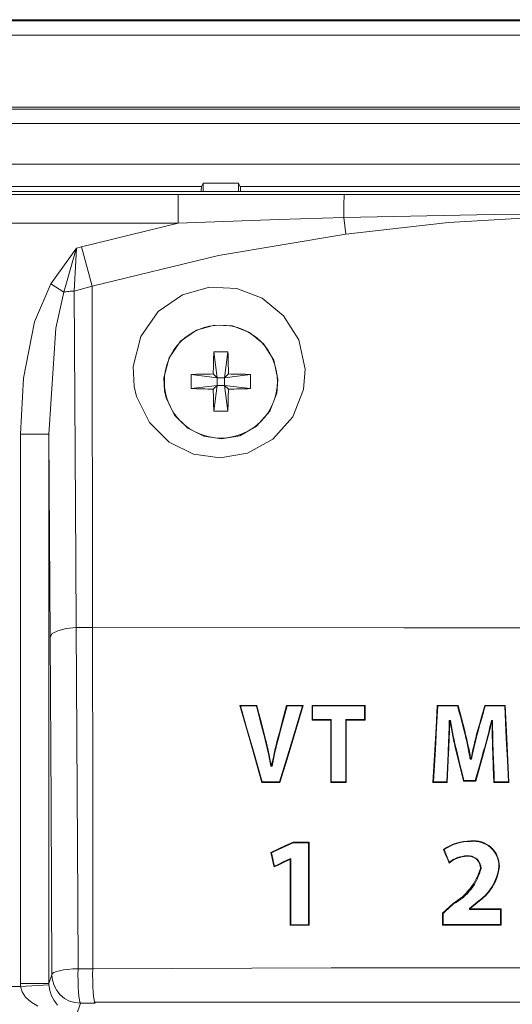
# Model space of a CAD drawing. Units: inches. Extents: x 2.8 to 19.2, y 2 to 15.
# Drawn here: x 7.4 to 7.7, y 8 to 8.6 of the extents above; entities that cross this region are included whole.
import ezdxf

# ---------------------------------------------------------------- set-up
doc = ezdxf.new("R2010")
doc.units = ezdxf.units.IN
doc.header["$MEASUREMENT"] = 0
doc.layers.add('IMAGES', color=179, linetype='Continuous')

msp = doc.modelspace()

# ---------------------------------------------------------------- linework, layer by layer
at = {"layer": 'IMAGES', "lineweight": 0}
for p, q in [((9.29578, 8.5992), (6.7139, 8.5992)), ((6.7139, 8.59844), (9.29578, 8.59844)), ((9.29578, 8.59003), (6.7139, 8.59003)), ((9.29578, 8.54757), (6.7139, 8.54757)), ((6.84331, 8.54629), (9.29578, 8.54629)), ((9.29578, 8.53784), (6.85722, 8.53784)), ((9.29578, 8.51393), (6.85748, 8.51393)), ((7.14345, 8.50056), (7.47629, 8.50056)), ((7.47629, 8.50056), (7.47735, 8.50269)), ((7.47735, 8.49761), (7.47735, 8.50269)), ((7.47735, 8.50269), (7.49817, 8.50269)), ((7.49817, 8.49761), (7.49817, 8.50269)), ((7.49923, 8.50056), (7.49817, 8.50269)), ((7.49923, 8.50056), (7.75051, 8.50056)), ((9.29307, 8.49761), (6.70761, 8.49761)), ((6.70927, 8.49595), (7.46255, 8.49595)), ((7.46255, 8.49595), (7.46255, 8.47908)), ((7.56152, 8.47247), (7.56028, 8.48226)), ((7.46255, 8.47908), (6.70927, 8.47908)), ((7.40548, 8.46506), (7.46255, 8.47908)), ((7.40255, 8.46426), (7.40112, 8.43887)), ((7.40255, 8.46426), (7.40548, 8.46506)), ((7.41181, 8.4418), (7.40548, 8.46506)), ((7.39506, 8.43826), (7.38747, 8.44324)), ((7.41181, 8.4418), (7.40112, 8.43887)), ((7.41181, 8.4418), (7.41207, 8.24004)), ((7.48361, 8.40289), (7.48551, 8.38768)), ((7.49194, 8.40288), (7.49001, 8.38768)), ((7.47031, 8.38961), (7.48551, 8.38768)), ((7.48551, 8.38768), (7.4833, 8.38989)), ((7.49222, 8.38989), (7.49001, 8.38768)), ((7.50522, 8.38958), (7.49001, 8.38768)), ((7.4703, 8.38128), (7.48551, 8.38318)), ((7.4833, 8.38097), (7.48551, 8.38318)), ((7.48358, 8.36798), (7.48551, 8.38318)), ((7.48551, 8.38768), (7.48551, 8.38318)), ((7.48551, 8.38768), (7.49001, 8.38768)), ((7.49001, 8.38318), (7.48551, 8.38318)), ((7.49001, 8.38318), (7.49001, 8.38768)), ((7.49191, 8.36797), (7.49001, 8.38318)), ((7.50521, 8.38125), (7.49001, 8.38318)), ((7.49001, 8.38318), (7.49222, 8.38096)), ((7.36938, 8.02978), (7.36938, 8.35436)), ((7.38625, 8.35436), (7.36938, 8.35436)), ((7.38699, 8.23446), (7.38625, 8.35436)), ((7.38625, 8.35436), (7.38625, 8.02978)), ((7.41207, 8.24004), (7.40242, 8.24006)), ((7.49896, 8.19408), (7.50902, 8.19408)), ((7.52659, 8.19408), (7.53635, 8.19408)), ((7.52683, 8.19376), (7.53593, 8.19376)), ((7.54166, 8.19406), (7.57294, 8.19406)), ((7.54166, 8.18543), (7.54166, 8.19406)), ((7.54197, 8.18574), (7.54197, 8.19375)), ((7.57294, 8.19406), (7.57294, 8.18543)), ((7.61557, 8.19408), (7.62781, 8.19408)), ((7.64362, 8.19408), (7.65569, 8.19408)), ((7.65569, 8.19408), (7.65539, 8.19376)), ((7.54197, 8.18574), (7.54166, 8.18543)), ((7.55265, 8.18543), (7.54166, 8.18543)), ((7.57294, 8.18543), (7.56183, 8.18543)), ((7.62294, 8.18478), (7.62264, 8.18506)), ((7.62305, 8.18479), (7.62294, 8.18478)), ((7.62305, 8.18479), (7.6233, 8.18512)), ((7.6479, 8.18479), (7.64779, 8.18478)), ((7.6479, 8.18479), (7.64821, 8.18512)), ((7.6318, 8.17897), (7.6315, 8.17889)), ((7.63934, 8.17904), (7.63964, 8.17895)), ((7.51396, 8.17479), (7.51366, 8.17471)), ((7.52142, 8.17463), (7.52172, 8.17455)), ((7.62227, 8.16591), (7.62196, 8.16591)), ((7.62673, 8.16692), (7.62703, 8.16698)), ((7.63524, 8.16266), (7.63548, 8.16265)), ((7.63548, 8.16265), (7.63574, 8.16234)), ((7.6432, 8.16712), (7.63825, 8.14932)), ((7.6432, 8.16712), (7.6429, 8.1672)), ((7.64827, 8.16604), (7.64857, 8.16604)), ((7.51731, 8.15818), (7.518, 8.15818)), ((7.51756, 8.15849), (7.51775, 8.15849)), ((7.52268, 8.14857), (7.51196, 8.14857)), ((7.56183, 8.14857), (7.55265, 8.14857)), ((7.62148, 8.14857), (7.61298, 8.14857)), ((7.62119, 8.14888), (7.6133, 8.14888)), ((7.63825, 8.14932), (7.63107, 8.14932)), ((7.65785, 8.14857), (7.64893, 8.14857)), ((7.65754, 8.14888), (7.64922, 8.14888)), ((7.53037, 8.11328), (7.53985, 8.11328)), ((7.53985, 8.11328), (7.53985, 8.0642)), ((7.63533, 8.11398), (7.63534, 8.11367)), ((7.52901, 8.10339), (7.52848, 8.10339)), ((7.61926, 8.10902), (7.61963, 8.1089)), ((7.63306, 8.10493), (7.63306, 8.10523)), ((7.5287, 8.10309), (7.52855, 8.10309)), ((7.5287, 8.0642), (7.5287, 8.10309)), ((7.62251, 8.10097), (7.62265, 8.10144)), ((7.6411, 8.09781), (7.6414, 8.09781)), ((7.65225, 8.09886), (7.65194, 8.09886)), ((7.61864, 8.07134), (7.62494, 8.07703)), ((7.63495, 8.07403), (7.63465, 8.07417)), ((7.61864, 8.06427), (7.61864, 8.07134)), ((7.63495, 8.07403), (7.63495, 8.07388)), ((7.63495, 8.07388), (7.65324, 8.07388)), ((7.65324, 8.07388), (7.65324, 8.06427)), ((7.52901, 8.0645), (7.5287, 8.0642)), ((7.53985, 8.0642), (7.5287, 8.0642)), ((7.65324, 8.06427), (7.61864, 8.06427)), ((7.38625, 8.02978), (7.38799, 8.03499)), ((7.40342, 8.03849), (7.41208, 8.03853)), ((7.17594, 8.02804), (7.36943, 8.02804)), ((7.38625, 8.02978), (7.36938, 8.02978)), ((7.38628, 8.0289), (7.36943, 8.02804)), ((7.40486, 8.01813), (7.40255, 8.01119)), ((7.41352, 8.01817), (7.40486, 8.01813))]:
    msp.add_line(p, q, dxfattribs=at)
at = {"layer": 'IMAGES', "color": 179, "lineweight": 0}
for p, q in [((7.47621, 8.49874), (7.47625, 8.50006)), ((7.47625, 8.50006), (7.47629, 8.50056)), ((7.49927, 8.50006), (7.49923, 8.50056)), ((7.49931, 8.49874), (7.49927, 8.50006)), ((7.46255, 8.49595), (7.52242, 8.49594)), ((7.47619, 8.49761), (7.47621, 8.49874)), ((7.49933, 8.49761), (7.49931, 8.49874)), ((7.52242, 8.49594), (7.56069, 8.49592)), ((7.56049, 8.49363), (7.56043, 8.49198)), ((7.56055, 8.49485), (7.56049, 8.49363)), ((7.56062, 8.49563), (7.56055, 8.49485)), ((7.56069, 8.49592), (7.56062, 8.49563)), ((7.56069, 8.49592), (7.6195, 8.4959)), ((7.6195, 8.4959), (7.81702, 8.49592)), ((7.56033, 8.48761), (7.5603, 8.48502)), ((7.56038, 8.48995), (7.56033, 8.48761)), ((7.56043, 8.49198), (7.56038, 8.48995)), ((7.56028, 8.48226), (7.52207, 8.48121)), ((7.5603, 8.48502), (7.56028, 8.48226)), ((7.64867, 8.48401), (7.56028, 8.48226)), ((7.68283, 8.48297), (7.62216, 8.47946)), ((7.78369, 8.48304), (7.64867, 8.48401)), ((7.52207, 8.48121), (7.46255, 8.47908)), ((7.62216, 8.47946), (7.56152, 8.47247)), ((7.56152, 8.47247), (7.48631, 8.45986)), ((7.38747, 8.44324), (7.40245, 8.46413)), ((7.4025, 8.46409), (7.40222, 8.46316)), ((7.40245, 8.46413), (7.40255, 8.46426)), ((7.40255, 8.46426), (7.4025, 8.46409)), ((7.40123, 8.45977), (7.39506, 8.43826)), ((7.40222, 8.46316), (7.40123, 8.45977)), ((7.48631, 8.45986), (7.41181, 8.4418)), ((7.37772, 8.42064), (7.38747, 8.44324)), ((7.46503, 8.43663), (7.481, 8.44112)), ((7.481, 8.44112), (7.49711, 8.44036)), ((7.39506, 8.43826), (7.39024, 8.41694)), ((7.39506, 8.43826), (7.39577, 8.43838)), ((7.39577, 8.43838), (7.3965, 8.43848)), ((7.3965, 8.43848), (7.39725, 8.43858)), ((7.39725, 8.43858), (7.398, 8.43866)), ((7.398, 8.43866), (7.39877, 8.43873)), ((7.39877, 8.43873), (7.39955, 8.43879)), ((7.39955, 8.43879), (7.40033, 8.43884)), ((7.40033, 8.43884), (7.40112, 8.43887)), ((7.40112, 8.43887), (7.40133, 8.40705)), ((7.45081, 8.42672), (7.46503, 8.43663)), ((7.49711, 8.44036), (7.51213, 8.43465)), ((7.51213, 8.43465), (7.52482, 8.42432)), ((7.44046, 8.41197), (7.45081, 8.42672)), ((7.52482, 8.42432), (7.53378, 8.40997)), ((7.37125, 8.3875), (7.37772, 8.42064)), ((7.48402, 8.41878), (7.47345, 8.41579)), ((7.49469, 8.41828), (7.48402, 8.41878)), ((7.50463, 8.41448), (7.49469, 8.41828)), ((7.39024, 8.41694), (7.38625, 8.35436)), ((7.43594, 8.3943), (7.44046, 8.41197)), ((7.47345, 8.41579), (7.46403, 8.4092)), ((7.51304, 8.40762), (7.50463, 8.41448)), ((7.40133, 8.40705), (7.40216, 8.27975)), ((7.46403, 8.4092), (7.45717, 8.39938)), ((7.51898, 8.39807), (7.51304, 8.40762)), ((7.53378, 8.40997), (7.53752, 8.39282)), ((7.48355, 8.40131), (7.4835, 8.39972)), ((7.48361, 8.40289), (7.48355, 8.40131)), ((7.48361, 8.40289), (7.48465, 8.40293)), ((7.48465, 8.40293), (7.48569, 8.40297)), ((7.48569, 8.40297), (7.48673, 8.40299)), ((7.48673, 8.40299), (7.48777, 8.403)), ((7.48777, 8.403), (7.48881, 8.40299)), ((7.48881, 8.40299), (7.48986, 8.40296)), ((7.48986, 8.40296), (7.4909, 8.40293)), ((7.4909, 8.40293), (7.49194, 8.40288)), ((7.49199, 8.4013), (7.49194, 8.40288)), ((7.49204, 8.39971), (7.49199, 8.4013)), ((7.43653, 8.3825), (7.43594, 8.3943)), ((7.45717, 8.39938), (7.45416, 8.38762)), ((7.48338, 8.39485), (7.48335, 8.3932)), ((7.48341, 8.39648), (7.48338, 8.39485)), ((7.48345, 8.39811), (7.48341, 8.39648)), ((7.4835, 8.39972), (7.48345, 8.39811)), ((7.49209, 8.3981), (7.49204, 8.39971)), ((7.49213, 8.39648), (7.49209, 8.3981)), ((7.49216, 8.39484), (7.49213, 8.39648)), ((7.49219, 8.3932), (7.49216, 8.39484)), ((7.52148, 8.38664), (7.51898, 8.39807)), ((7.47022, 8.38752), (7.47026, 8.38857)), ((7.47026, 8.38857), (7.47031, 8.38961)), ((7.47189, 8.38966), (7.47031, 8.38961)), ((7.47348, 8.38971), (7.47189, 8.38966)), ((7.47509, 8.38975), (7.47348, 8.38971)), ((7.47671, 8.38979), (7.47509, 8.38975)), ((7.47834, 8.38982), (7.47671, 8.38979)), ((7.47999, 8.38985), (7.47834, 8.38982)), ((7.48164, 8.38987), (7.47999, 8.38985)), ((7.4833, 8.38989), (7.48164, 8.38987)), ((7.48332, 8.39155), (7.4833, 8.38989)), ((7.48335, 8.3932), (7.48332, 8.39155)), ((7.49221, 8.39154), (7.49219, 8.3932)), ((7.49222, 8.38989), (7.49221, 8.39154)), ((7.49388, 8.38987), (7.49222, 8.38989)), ((7.49554, 8.38984), (7.49388, 8.38987)), ((7.49718, 8.38981), (7.49554, 8.38984)), ((7.49882, 8.38978), (7.49718, 8.38981)), ((7.50044, 8.38974), (7.49882, 8.38978)), ((7.50205, 8.38969), (7.50044, 8.38974)), ((7.50364, 8.38964), (7.50205, 8.38969)), ((7.50522, 8.38958), (7.50364, 8.38964)), ((7.50522, 8.38958), (7.50527, 8.38854)), ((7.50527, 8.38854), (7.5053, 8.3875)), ((7.53752, 8.39282), (7.53654, 8.38073)), ((7.36938, 8.35436), (7.37125, 8.3875)), ((7.43792, 8.37652), (7.43653, 8.3825)), ((7.45416, 8.38762), (7.45453, 8.37976)), ((7.47019, 8.38544), (7.4702, 8.38648)), ((7.4702, 8.3844), (7.47019, 8.38544)), ((7.4702, 8.38648), (7.47022, 8.38752)), ((7.47022, 8.38335), (7.4702, 8.3844)), ((7.47025, 8.38231), (7.47022, 8.38335)), ((7.5053, 8.38333), (7.50526, 8.38229)), ((7.5053, 8.3875), (7.50532, 8.38646)), ((7.50532, 8.38437), (7.5053, 8.38333)), ((7.50532, 8.38646), (7.50533, 8.38541)), ((7.50533, 8.38541), (7.50532, 8.38437)), ((7.52083, 8.37858), (7.52148, 8.38664)), ((7.45453, 8.37976), (7.45544, 8.37577)), ((7.4703, 8.38128), (7.47025, 8.38231)), ((7.4703, 8.38128), (7.47188, 8.38122)), ((7.47188, 8.38122), (7.47347, 8.38117)), ((7.47347, 8.38117), (7.47508, 8.38112)), ((7.47508, 8.38112), (7.4767, 8.38108)), ((7.4767, 8.38108), (7.47834, 8.38104)), ((7.47834, 8.38104), (7.47998, 8.38101)), ((7.47998, 8.38101), (7.48164, 8.38099)), ((7.48164, 8.38099), (7.4833, 8.38097)), ((7.4833, 8.38097), (7.48331, 8.37931)), ((7.48331, 8.37931), (7.48333, 8.37766)), ((7.48333, 8.37766), (7.48336, 8.37601)), ((7.49215, 8.376), (7.49217, 8.37765)), ((7.49217, 8.37765), (7.4922, 8.3793)), ((7.4922, 8.3793), (7.49222, 8.38096)), ((7.49222, 8.38096), (7.49388, 8.38098)), ((7.49388, 8.38098), (7.49553, 8.381)), ((7.49553, 8.381), (7.49718, 8.38103)), ((7.49718, 8.38103), (7.49881, 8.38106)), ((7.49881, 8.38106), (7.50043, 8.3811)), ((7.50043, 8.3811), (7.50204, 8.38115)), ((7.50204, 8.38115), (7.50364, 8.3812)), ((7.50364, 8.3812), (7.50521, 8.38125)), ((7.50526, 8.38229), (7.50521, 8.38125)), ((7.51665, 8.36784), (7.52083, 8.37858)), ((7.53654, 8.38073), (7.53021, 8.36464)), ((7.44554, 8.36113), (7.43792, 8.37652)), ((7.45544, 8.37577), (7.46048, 8.3655)), ((7.48336, 8.37601), (7.4834, 8.37438)), ((7.4834, 8.37438), (7.48344, 8.37275)), ((7.48344, 8.37275), (7.48348, 8.37115)), ((7.48348, 8.37115), (7.48353, 8.36955)), ((7.49197, 8.36955), (7.49202, 8.37114)), ((7.49202, 8.37114), (7.49207, 8.37275)), ((7.49207, 8.37275), (7.49211, 8.37437)), ((7.49211, 8.37437), (7.49215, 8.376)), ((7.46048, 8.3655), (7.46823, 8.35781)), ((7.48353, 8.36955), (7.48358, 8.36798)), ((7.48462, 8.36793), (7.48358, 8.36798)), ((7.48567, 8.36789), (7.48462, 8.36793)), ((7.4867, 8.36787), (7.48567, 8.36789)), ((7.48775, 8.36786), (7.4867, 8.36787)), ((7.48879, 8.36787), (7.48775, 8.36786)), ((7.48983, 8.36789), (7.48879, 8.36787)), ((7.49087, 8.36792), (7.48983, 8.36789)), ((7.49191, 8.36797), (7.49087, 8.36792)), ((7.49191, 8.36797), (7.49197, 8.36955)), ((7.50889, 8.35897), (7.51665, 8.36784)), ((7.45724, 8.34961), (7.44554, 8.36113)), ((7.53021, 8.36464), (7.51851, 8.35136)), ((7.46823, 8.35781), (7.4777, 8.3531)), ((7.48815, 8.35156), (7.49888, 8.35343)), ((7.49888, 8.35343), (7.50889, 8.35897)), ((7.47153, 8.34256), (7.45724, 8.34961)), ((7.4777, 8.3531), (7.48815, 8.35156)), ((7.51851, 8.35136), (7.50343, 8.34306)), ((7.48727, 8.34026), (7.47153, 8.34256)), ((7.50343, 8.34306), (7.48727, 8.34026)), ((7.40216, 8.27975), (7.40242, 8.24006)), ((7.38822, 8.23648), (7.39153, 8.23823)), ((7.39153, 8.23823), (7.39648, 8.23948)), ((7.39648, 8.23948), (7.40242, 8.24006)), ((7.40242, 8.24006), (7.40262, 8.20819)), ((7.41207, 8.24004), (7.41208, 8.14048)), ((7.59571, 8.23997), (7.41207, 8.24004)), ((7.77987, 8.23997), (7.59571, 8.23997)), ((7.38699, 8.23446), (7.38822, 8.23648)), ((7.38755, 8.13547), (7.38699, 8.23446)), ((7.40262, 8.20819), (7.40326, 8.07836)), ((7.50266, 8.18113), (7.49896, 8.19408)), ((7.49896, 8.19408), (7.49901, 8.19404)), ((7.49901, 8.19404), (7.49922, 8.19388)), ((7.49922, 8.19388), (7.49937, 8.19376)), ((7.50298, 8.18112), (7.49937, 8.19376)), ((7.49937, 8.19376), (7.50407, 8.19376)), ((7.50407, 8.19376), (7.50877, 8.19376)), ((7.50881, 8.19381), (7.50877, 8.19376)), ((7.50877, 8.19376), (7.51001, 8.18894)), ((7.50884, 8.19385), (7.50881, 8.19381)), ((7.50889, 8.19391), (7.50884, 8.19385)), ((7.50893, 8.19397), (7.50889, 8.19391)), ((7.50897, 8.19402), (7.50893, 8.19397)), ((7.50902, 8.19408), (7.50897, 8.19402)), ((7.50902, 8.19408), (7.51025, 8.18926)), ((7.52401, 8.18437), (7.52659, 8.19408)), ((7.52431, 8.18429), (7.52683, 8.19376)), ((7.52659, 8.19408), (7.52663, 8.19402)), ((7.52663, 8.19402), (7.52668, 8.19397)), ((7.52668, 8.19397), (7.52672, 8.19392)), ((7.52672, 8.19392), (7.52676, 8.19386)), ((7.52676, 8.19386), (7.5268, 8.19381)), ((7.5268, 8.19381), (7.52683, 8.19376)), ((7.53593, 8.19376), (7.53056, 8.17586)), ((7.53635, 8.19408), (7.53097, 8.17619)), ((7.5362, 8.19397), (7.53593, 8.19376)), ((7.53628, 8.19402), (7.5362, 8.19397)), ((7.53635, 8.19408), (7.53628, 8.19402)), ((7.54166, 8.19406), (7.54178, 8.19394)), ((7.54178, 8.19394), (7.54183, 8.19389)), ((7.54183, 8.19389), (7.54189, 8.19383)), ((7.54189, 8.19383), (7.54197, 8.19375)), ((7.54197, 8.19375), (7.55229, 8.19375)), ((7.55229, 8.19375), (7.56246, 8.19375)), ((7.56246, 8.19375), (7.57263, 8.19375)), ((7.57272, 8.19384), (7.57263, 8.19375)), ((7.57263, 8.19375), (7.57263, 8.19159)), ((7.57263, 8.19159), (7.57263, 8.18943)), ((7.57282, 8.19394), (7.57272, 8.19384)), ((7.57288, 8.194), (7.57282, 8.19394)), ((7.57294, 8.19406), (7.57288, 8.194)), ((7.61483, 8.18101), (7.61557, 8.19408)), ((7.61513, 8.18101), (7.61586, 8.19376)), ((7.61557, 8.19408), (7.61562, 8.19403)), ((7.61562, 8.19403), (7.61567, 8.19398)), ((7.61567, 8.19398), (7.61571, 8.19393)), ((7.61571, 8.19393), (7.61576, 8.19388)), ((7.61576, 8.19388), (7.61581, 8.19383)), ((7.61581, 8.19383), (7.61586, 8.19376)), ((7.61586, 8.19376), (7.61974, 8.19376)), ((7.61974, 8.19376), (7.62366, 8.19376)), ((7.62366, 8.19376), (7.62758, 8.19376)), ((7.62762, 8.19382), (7.62758, 8.19376)), ((7.62758, 8.19376), (7.62857, 8.18999)), ((7.62766, 8.19388), (7.62762, 8.19382)), ((7.6277, 8.19393), (7.62766, 8.19388)), ((7.62774, 8.19398), (7.6277, 8.19393)), ((7.62778, 8.19403), (7.62774, 8.19398)), ((7.62781, 8.19408), (7.62778, 8.19403)), ((7.62781, 8.19408), (7.62881, 8.19031)), ((7.64148, 8.18657), (7.64362, 8.19408)), ((7.64178, 8.18648), (7.64385, 8.19376)), ((7.64362, 8.19408), (7.64366, 8.19403)), ((7.64366, 8.19403), (7.64369, 8.19398)), ((7.64369, 8.19398), (7.64373, 8.19393)), ((7.64373, 8.19393), (7.64376, 8.19388)), ((7.64376, 8.19388), (7.6438, 8.19383)), ((7.6438, 8.19383), (7.64385, 8.19376)), ((7.64385, 8.19376), (7.64759, 8.19376)), ((7.64759, 8.19376), (7.65149, 8.19376)), ((7.65149, 8.19376), (7.65539, 8.19376)), ((7.65539, 8.19376), (7.65631, 8.17444)), ((7.65569, 8.19408), (7.65661, 8.17477)), ((7.51001, 8.18894), (7.51124, 8.18413)), ((7.51025, 8.18926), (7.51148, 8.18444)), ((7.54539, 8.18574), (7.54197, 8.18574)), ((7.54881, 8.18574), (7.54539, 8.18574)), ((7.55296, 8.18574), (7.54881, 8.18574)), ((7.55265, 8.18543), (7.5528, 8.18558)), ((7.55265, 8.17514), (7.55265, 8.18543)), ((7.5528, 8.18558), (7.55296, 8.18574)), ((7.55296, 8.17544), (7.55296, 8.18574)), ((7.56504, 8.18574), (7.56152, 8.18574)), ((7.56152, 8.18574), (7.56152, 8.16955)), ((7.56172, 8.18554), (7.56152, 8.18574)), ((7.56183, 8.18543), (7.56172, 8.18554)), ((7.56183, 8.18543), (7.56183, 8.16925)), ((7.56856, 8.18574), (7.56504, 8.18574)), ((7.57263, 8.18574), (7.56856, 8.18574)), ((7.57263, 8.18943), (7.57263, 8.18574)), ((7.57272, 8.18565), (7.57263, 8.18574)), ((7.57278, 8.18559), (7.57272, 8.18565)), ((7.57283, 8.18554), (7.57278, 8.18559)), ((7.57289, 8.18548), (7.57283, 8.18554)), ((7.57294, 8.18543), (7.57289, 8.18548)), ((7.62277, 8.18507), (7.62264, 8.18506)), ((7.62289, 8.18508), (7.62277, 8.18507)), ((7.62291, 8.18508), (7.62289, 8.18508)), ((7.62294, 8.18509), (7.62291, 8.18508)), ((7.62297, 8.18509), (7.62294, 8.18509)), ((7.623, 8.18509), (7.62297, 8.18509)), ((7.62303, 8.18509), (7.623, 8.18509)), ((7.62308, 8.1851), (7.62303, 8.18509)), ((7.6233, 8.18512), (7.62308, 8.1851)), ((7.62857, 8.18999), (7.62957, 8.18621)), ((7.62881, 8.19031), (7.6298, 8.18653)), ((7.62957, 8.18621), (7.6315, 8.17889)), ((7.6298, 8.18653), (7.6318, 8.17897)), ((7.64041, 8.1828), (7.64148, 8.18657)), ((7.64071, 8.18272), (7.64178, 8.18648)), ((7.64764, 8.18507), (7.64754, 8.18506)), ((7.64766, 8.18493), (7.64754, 8.18506)), ((7.64775, 8.18508), (7.64764, 8.18507)), ((7.64774, 8.18484), (7.64766, 8.18493)), ((7.64778, 8.18479), (7.64774, 8.18484)), ((7.64778, 8.18509), (7.64775, 8.18508)), ((7.64781, 8.18509), (7.64778, 8.18509)), ((7.64779, 8.18478), (7.64778, 8.18479)), ((7.64784, 8.18509), (7.64781, 8.18509)), ((7.64787, 8.18509), (7.64784, 8.18509)), ((7.6479, 8.18509), (7.64787, 8.18509)), ((7.64793, 8.1851), (7.6479, 8.18509)), ((7.64798, 8.1851), (7.64793, 8.1851)), ((7.64821, 8.18512), (7.64798, 8.1851)), ((7.50637, 8.16813), (7.50266, 8.18113)), ((7.50661, 8.16844), (7.50298, 8.18112)), ((7.51124, 8.18413), (7.51366, 8.17471)), ((7.51148, 8.18444), (7.51396, 8.17479)), ((7.52142, 8.17463), (7.52271, 8.1795)), ((7.52172, 8.17455), (7.52301, 8.17942)), ((7.52271, 8.1795), (7.52401, 8.18437)), ((7.52301, 8.17942), (7.52431, 8.18429)), ((7.61408, 8.16791), (7.61483, 8.18101)), ((7.61441, 8.16822), (7.61513, 8.18101)), ((7.63934, 8.17904), (7.64041, 8.1828)), ((7.63964, 8.17895), (7.64071, 8.18272)), ((7.53056, 8.17586), (7.52651, 8.16239)), ((7.53097, 8.17619), (7.52683, 8.1624)), ((7.55265, 8.16483), (7.55265, 8.17514)), ((7.55296, 8.16513), (7.55296, 8.17544)), ((7.65631, 8.17444), (7.65693, 8.16168)), ((7.65661, 8.17477), (7.65723, 8.16169)), ((7.51196, 8.14857), (7.50637, 8.16813)), ((7.5122, 8.14888), (7.50661, 8.16844)), ((7.56152, 8.16955), (7.56152, 8.15922)), ((7.56183, 8.16925), (7.56183, 8.15893)), ((7.61298, 8.14857), (7.61408, 8.16791)), ((7.6133, 8.14888), (7.61441, 8.16822)), ((7.52651, 8.16239), (7.52245, 8.14888)), ((7.52683, 8.1624), (7.52268, 8.14857)), ((7.55265, 8.14857), (7.55265, 8.16483)), ((7.55296, 8.14888), (7.55296, 8.16513)), ((7.62176, 8.16159), (7.62157, 8.15725)), ((7.62196, 8.16591), (7.62176, 8.16159)), ((7.62207, 8.16158), (7.62187, 8.15725)), ((7.62227, 8.16591), (7.62207, 8.16158)), ((7.6289, 8.15813), (7.62673, 8.16692)), ((7.62914, 8.15843), (7.62703, 8.16698)), ((7.63513, 8.16252), (7.63498, 8.16235)), ((7.63498, 8.16235), (7.63523, 8.16234)), ((7.63521, 8.16263), (7.63513, 8.16252)), ((7.63524, 8.16266), (7.63521, 8.16263)), ((7.63523, 8.16234), (7.63529, 8.16234)), ((7.63529, 8.16234), (7.63535, 8.16234)), ((7.63535, 8.16234), (7.63541, 8.16234)), ((7.63541, 8.16234), (7.63548, 8.16234)), ((7.63548, 8.16234), (7.63554, 8.16234)), ((7.63554, 8.16234), (7.63574, 8.16234)), ((7.64167, 8.16276), (7.64043, 8.1583)), ((7.6429, 8.1672), (7.64167, 8.16276)), ((7.6486, 8.15731), (7.64827, 8.16604)), ((7.64889, 8.15762), (7.64857, 8.16604)), ((7.65693, 8.16168), (7.65754, 8.14888)), ((7.65723, 8.16169), (7.65785, 8.14857)), ((7.51739, 8.15828), (7.51731, 8.15818)), ((7.51748, 8.15839), (7.51739, 8.15828)), ((7.51755, 8.15847), (7.51748, 8.15839)), ((7.51756, 8.15849), (7.51755, 8.15847)), ((7.51775, 8.15849), (7.51777, 8.15847)), ((7.51777, 8.15847), (7.51783, 8.15839)), ((7.51783, 8.15839), (7.51792, 8.15828)), ((7.51792, 8.15828), (7.518, 8.15818)), ((7.56152, 8.15922), (7.56152, 8.14888)), ((7.56183, 8.15893), (7.56183, 8.14857)), ((7.62157, 8.15725), (7.62119, 8.14888)), ((7.62187, 8.15725), (7.62148, 8.14857)), ((7.62999, 8.15372), (7.6289, 8.15813)), ((7.63023, 8.15403), (7.62914, 8.15843)), ((7.64043, 8.1583), (7.63802, 8.14962)), ((7.64876, 8.15294), (7.6486, 8.15731)), ((7.64906, 8.15325), (7.64889, 8.15762)), ((7.63107, 8.14932), (7.62999, 8.15372)), ((7.63131, 8.14962), (7.63023, 8.15403)), ((7.64893, 8.14857), (7.64876, 8.15294)), ((7.64922, 8.14888), (7.64906, 8.15325)), ((7.51196, 8.14857), (7.51201, 8.14863)), ((7.51201, 8.14863), (7.51205, 8.14869)), ((7.51205, 8.14869), (7.51209, 8.14874)), ((7.51209, 8.14874), (7.51213, 8.1488)), ((7.51213, 8.1488), (7.51217, 8.14883)), ((7.51217, 8.14883), (7.5122, 8.14888)), ((7.51521, 8.14888), (7.5122, 8.14888)), ((7.51822, 8.14888), (7.51521, 8.14888)), ((7.52245, 8.14888), (7.51822, 8.14888)), ((7.52248, 8.14883), (7.52245, 8.14888)), ((7.52251, 8.1488), (7.52248, 8.14883)), ((7.52256, 8.14874), (7.52251, 8.1488)), ((7.5226, 8.14869), (7.52256, 8.14874)), ((7.52264, 8.14863), (7.5226, 8.14869)), ((7.52268, 8.14857), (7.52264, 8.14863)), ((7.55265, 8.14857), (7.5527, 8.14863)), ((7.5527, 8.14863), (7.55276, 8.14868)), ((7.55276, 8.14868), (7.55281, 8.14873)), ((7.55281, 8.14873), (7.55296, 8.14888)), ((7.55724, 8.14888), (7.55296, 8.14888)), ((7.56152, 8.14888), (7.55724, 8.14888)), ((7.56167, 8.14873), (7.56152, 8.14888)), ((7.56172, 8.14868), (7.56167, 8.14873)), ((7.56178, 8.14863), (7.56172, 8.14868)), ((7.56183, 8.14857), (7.56178, 8.14863)), ((7.61298, 8.14857), (7.61306, 8.14865)), ((7.61306, 8.14865), (7.6131, 8.14869)), ((7.6131, 8.14869), (7.61314, 8.14872)), ((7.61314, 8.14872), (7.6133, 8.14888)), ((7.62134, 8.14872), (7.62119, 8.14888)), ((7.62139, 8.14867), (7.62134, 8.14872)), ((7.62143, 8.14862), (7.62139, 8.14867)), ((7.62148, 8.14857), (7.62143, 8.14862)), ((7.63107, 8.14932), (7.63111, 8.14937)), ((7.63111, 8.14937), (7.63115, 8.14941)), ((7.63115, 8.14941), (7.63119, 8.14946)), ((7.63119, 8.14946), (7.63131, 8.14962)), ((7.63443, 8.14962), (7.63131, 8.14962)), ((7.63622, 8.14962), (7.63443, 8.14962)), ((7.63802, 8.14962), (7.63622, 8.14962)), ((7.63814, 8.14946), (7.63802, 8.14962)), ((7.63818, 8.14941), (7.63814, 8.14946)), ((7.63821, 8.14937), (7.63818, 8.14941)), ((7.63825, 8.14932), (7.63821, 8.14937)), ((7.64893, 8.14857), (7.64898, 8.14862)), ((7.64898, 8.14862), (7.64902, 8.14867)), ((7.64902, 8.14867), (7.64907, 8.14872)), ((7.64907, 8.14872), (7.64922, 8.14888)), ((7.41208, 8.14048), (7.41208, 8.03853)), ((7.38799, 8.03499), (7.38755, 8.13547)), ((7.51725, 8.10724), (7.52139, 8.10915)), ((7.52139, 8.10915), (7.52588, 8.11122)), ((7.52174, 8.10897), (7.52609, 8.11097)), ((7.52588, 8.11122), (7.53037, 8.11328)), ((7.52609, 8.11097), (7.53044, 8.11298)), ((7.53037, 8.11328), (7.53038, 8.11323)), ((7.53038, 8.11323), (7.5304, 8.11318)), ((7.5304, 8.11318), (7.53041, 8.11313)), ((7.53041, 8.11313), (7.53042, 8.11307)), ((7.53042, 8.11307), (7.53043, 8.11302)), ((7.53043, 8.11302), (7.53044, 8.11298)), ((7.53044, 8.11298), (7.5345, 8.11298)), ((7.5345, 8.11298), (7.53702, 8.11298)), ((7.53702, 8.11298), (7.53955, 8.11298)), ((7.5397, 8.11313), (7.53955, 8.11298)), ((7.53955, 8.11298), (7.53955, 8.09548)), ((7.53975, 8.11318), (7.5397, 8.11313)), ((7.5398, 8.11323), (7.53975, 8.11318)), ((7.53985, 8.11328), (7.5398, 8.11323)), ((7.5182, 8.10294), (7.51725, 8.10724)), ((7.51725, 8.10724), (7.51732, 8.10721)), ((7.51732, 8.10721), (7.51738, 8.10717)), ((7.51738, 8.10717), (7.51745, 8.10714)), ((7.51745, 8.10714), (7.51749, 8.10712)), ((7.51749, 8.10712), (7.51754, 8.10709)), ((7.51754, 8.10709), (7.5176, 8.10707)), ((7.5176, 8.10707), (7.52174, 8.10897)), ((7.51841, 8.10337), (7.5176, 8.10707)), ((7.51889, 8.10122), (7.51841, 8.10337)), ((7.52848, 8.10339), (7.52464, 8.10157)), ((7.52851, 8.10328), (7.52848, 8.10339)), ((7.52854, 8.10317), (7.52851, 8.10328)), ((7.52878, 8.10317), (7.5289, 8.10328)), ((7.5289, 8.10328), (7.52901, 8.10339)), ((7.52901, 8.0912), (7.52901, 8.10339)), ((7.62088, 8.10499), (7.61926, 8.10902)), ((7.62102, 8.10546), (7.61963, 8.1089)), ((7.6217, 8.10298), (7.62088, 8.10499)), ((7.62183, 8.10345), (7.62102, 8.10546)), ((7.62265, 8.10144), (7.62183, 8.10345)), ((7.51867, 8.10079), (7.5182, 8.10294)), ((7.51915, 8.09863), (7.51867, 8.10079)), ((7.51936, 8.09907), (7.51889, 8.10122)), ((7.52193, 8.09995), (7.51915, 8.09863)), ((7.51915, 8.09863), (7.51919, 8.09872)), ((7.51919, 8.09872), (7.51922, 8.0988)), ((7.51922, 8.0988), (7.51936, 8.09907)), ((7.522, 8.10032), (7.51936, 8.09907)), ((7.5247, 8.10127), (7.52193, 8.09995)), ((7.52464, 8.10157), (7.522, 8.10032)), ((7.52855, 8.10309), (7.5247, 8.10127)), ((7.52855, 8.10311), (7.52854, 8.10317)), ((7.52855, 8.10309), (7.52855, 8.10311)), ((7.5287, 8.10309), (7.52872, 8.10311)), ((7.52872, 8.10311), (7.52878, 8.10317)), ((7.62251, 8.10097), (7.6217, 8.10298)), ((7.53955, 8.09548), (7.53955, 8.08001)), ((7.52901, 8.07898), (7.52901, 8.0912)), ((7.53955, 8.08001), (7.53955, 8.0645)), ((7.40326, 8.07836), (7.40342, 8.03849)), ((7.52901, 8.0645), (7.52901, 8.07898)), ((7.62209, 8.07405), (7.62514, 8.0768)), ((7.62494, 8.07703), (7.62502, 8.07695)), ((7.62502, 8.07695), (7.62505, 8.07691)), ((7.62505, 8.07691), (7.62509, 8.07686)), ((7.62509, 8.07686), (7.62514, 8.0768)), ((7.63584, 8.07515), (7.63465, 8.07417)), ((7.63465, 8.07417), (7.63465, 8.07409)), ((7.63723, 8.07591), (7.63495, 8.07403)), ((7.63703, 8.07613), (7.63584, 8.07515)), ((7.63817, 8.07707), (7.63703, 8.07613)), ((7.63837, 8.07685), (7.63723, 8.07591)), ((7.63931, 8.07801), (7.63817, 8.07707)), ((7.6395, 8.07778), (7.63837, 8.07685)), ((7.63933, 8.07798), (7.63931, 8.07801)), ((7.63935, 8.07796), (7.63933, 8.07798)), ((7.6394, 8.0779), (7.63935, 8.07796)), ((7.63943, 8.07787), (7.6394, 8.0779)), ((7.63948, 8.07781), (7.63943, 8.07787)), ((7.6395, 8.07778), (7.63948, 8.07781)), ((7.61864, 8.07134), (7.61874, 8.0713)), ((7.61874, 8.0713), (7.61878, 8.07128)), ((7.61878, 8.07128), (7.61887, 8.07124)), ((7.61887, 8.07124), (7.61894, 8.0712)), ((7.61894, 8.0712), (7.62052, 8.07263)), ((7.61894, 8.06811), (7.61894, 8.0712)), ((7.62052, 8.07263), (7.62209, 8.07405)), ((7.63465, 8.07409), (7.63465, 8.07406)), ((7.63465, 8.07406), (7.63465, 8.07402)), ((7.63465, 8.07402), (7.63465, 8.07398)), ((7.63465, 8.07398), (7.63465, 8.07394)), ((7.63465, 8.07394), (7.63465, 8.07391)), ((7.63465, 8.07391), (7.63465, 8.07387)), ((7.63465, 8.07387), (7.63465, 8.07372)), ((7.63465, 8.07372), (7.63465, 8.07357)), ((7.63476, 8.07369), (7.63465, 8.07357)), ((7.63465, 8.07357), (7.64222, 8.07357)), ((7.63487, 8.0738), (7.63476, 8.07369)), ((7.63494, 8.07387), (7.63487, 8.0738)), ((7.63495, 8.07388), (7.63494, 8.07387)), ((7.64222, 8.07357), (7.64758, 8.07357)), ((7.64758, 8.07357), (7.65293, 8.07357)), ((7.65298, 8.07363), (7.65293, 8.07357)), ((7.65293, 8.07357), (7.65293, 8.07117)), ((7.65293, 8.07117), (7.65293, 8.06877)), ((7.65293, 8.06877), (7.65293, 8.06457)), ((7.65304, 8.07369), (7.65298, 8.07363)), ((7.65309, 8.07373), (7.65304, 8.07369)), ((7.65314, 8.07378), (7.65309, 8.07373)), ((7.65319, 8.07383), (7.65314, 8.07378)), ((7.65324, 8.07388), (7.65319, 8.07383)), ((7.53222, 8.0645), (7.52901, 8.0645)), ((7.53543, 8.0645), (7.53222, 8.0645)), ((7.53955, 8.0645), (7.53543, 8.0645)), ((7.53964, 8.06442), (7.53955, 8.0645)), ((7.53969, 8.06436), (7.53964, 8.06442)), ((7.53975, 8.06431), (7.53969, 8.06436)), ((7.5398, 8.06426), (7.53975, 8.06431)), ((7.53985, 8.0642), (7.5398, 8.06426)), ((7.61864, 8.06427), (7.61869, 8.06431)), ((7.61869, 8.06431), (7.61874, 8.06436)), ((7.61874, 8.06436), (7.61878, 8.06441)), ((7.61878, 8.06441), (7.61883, 8.06446)), ((7.61883, 8.06446), (7.61889, 8.06451)), ((7.61889, 8.06451), (7.61894, 8.06457)), ((7.61894, 8.06633), (7.61894, 8.06811)), ((7.61894, 8.06457), (7.61894, 8.06633)), ((7.63559, 8.06457), (7.61894, 8.06457)), ((7.65223, 8.06457), (7.63559, 8.06457)), ((7.65293, 8.06457), (7.65223, 8.06457)), ((7.65297, 8.06453), (7.65293, 8.06457)), ((7.65302, 8.06448), (7.65297, 8.06453)), ((7.65307, 8.06443), (7.65302, 8.06448)), ((7.65313, 8.06437), (7.65307, 8.06443)), ((7.65318, 8.06432), (7.65313, 8.06437)), ((7.65324, 8.06427), (7.65318, 8.06432)), ((7.38799, 8.03499), (7.38833, 8.03563)), ((7.38799, 8.03499), (7.38831, 8.0317)), ((7.38833, 8.03563), (7.38922, 8.03625)), ((7.38922, 8.03625), (7.39063, 8.03683)), ((7.39063, 8.03683), (7.39253, 8.03735)), ((7.39253, 8.03735), (7.39484, 8.03779)), ((7.39484, 8.03779), (7.39748, 8.03813)), ((7.39748, 8.03813), (7.40038, 8.03837)), ((7.40038, 8.03837), (7.40342, 8.03849)), ((7.40342, 8.03849), (7.40341, 8.03487)), ((7.40341, 8.03487), (7.40346, 8.03126)), ((7.41208, 8.03853), (7.41206, 8.03491)), ((7.41206, 8.03491), (7.41212, 8.0313)), ((7.41208, 8.03853), (7.55293, 8.039)), ((7.55293, 8.039), (7.69404, 8.03915)), ((7.36939, 8.02891), (7.36938, 8.02978)), ((7.36943, 8.02804), (7.36939, 8.02891)), ((7.37035, 8.02485), (7.36943, 8.02804)), ((7.38625, 8.02978), (7.38626, 8.02934)), ((7.38626, 8.02934), (7.38628, 8.0289)), ((7.38628, 8.0289), (7.38673, 8.0257)), ((7.38831, 8.0317), (7.38928, 8.02854)), ((7.38928, 8.02854), (7.39084, 8.02563)), ((7.40346, 8.03126), (7.40357, 8.02782)), ((7.40357, 8.02782), (7.40375, 8.02471)), ((7.41212, 8.0313), (7.41223, 8.02786)), ((7.41223, 8.02786), (7.41241, 8.02475)), ((7.37243, 8.02178), (7.37035, 8.02485)), ((7.38673, 8.0257), (7.38775, 8.02257)), ((7.38775, 8.02257), (7.3893, 8.01965)), ((7.39084, 8.02563), (7.39294, 8.02308)), ((7.39294, 8.02308), (7.39549, 8.02098)), ((7.40375, 8.02471), (7.40398, 8.02208)), ((7.40398, 8.02208), (7.40425, 8.02005)), ((7.41241, 8.02475), (7.41264, 8.02212)), ((7.41264, 8.02212), (7.41291, 8.02009)), ((7.37559, 8.01894), (7.37243, 8.02178)), ((7.37972, 8.01642), (7.37559, 8.01894)), ((7.3893, 8.01965), (7.39133, 8.01702)), ((7.39549, 8.02098), (7.39841, 8.01942)), ((7.39841, 8.01942), (7.40157, 8.01846)), ((7.40157, 8.01846), (7.40486, 8.01813)), ((7.40425, 8.02005), (7.40455, 8.01872)), ((7.40455, 8.01872), (7.40486, 8.01813)), ((7.41291, 8.02009), (7.41321, 8.01876)), ((7.41321, 8.01876), (7.41352, 8.01817)), ((7.84338, 8.0186), (7.41352, 8.01879))]:
    msp.add_line(p, q, dxfattribs=at)
for points in [[(7.48776, 8.41879), (7.46933, 8.41879), (7.4544, 8.40385), (7.4544, 8.38543)], [(7.52113, 8.38543), (7.52113, 8.40385), (7.50619, 8.41879), (7.48776, 8.41879)], [(7.4544, 8.38543), (7.4544, 8.367), (7.46933, 8.35206), (7.48776, 8.35206)], [(7.48776, 8.35206), (7.50619, 8.35206), (7.52113, 8.367), (7.52113, 8.38543)], [(7.64724, 8.11028), (7.644, 8.11317), (7.63965, 8.11452), (7.63533, 8.11398)], [(7.64702, 8.11006), (7.64383, 8.1129), (7.63957, 8.11421), (7.63534, 8.11367)], [(7.65194, 8.09886), (7.652, 8.10313), (7.65021, 8.10722), (7.64702, 8.11006)], [(7.65225, 8.09886), (7.65231, 8.10321), (7.65048, 8.10737), (7.64724, 8.11028)], [(7.63891, 8.1034), (7.63731, 8.10482), (7.63518, 8.10549), (7.63306, 8.10523)], [(7.63869, 8.10319), (7.63715, 8.10455), (7.6351, 8.10519), (7.63306, 8.10493)], [(7.6414, 8.09781), (7.64141, 8.09994), (7.6405, 8.10198), (7.63891, 8.1034)], [(7.6411, 8.09781), (7.6411, 8.09986), (7.64023, 8.10182), (7.63869, 8.10319)]]:
    msp.add_open_spline(points, degree=3, dxfattribs=at)
at = {"layer": 'IMAGES', "lineweight": 0}
for points in [[(7.62196, 8.16591), (7.62222, 8.1723), (7.62245, 8.17868), (7.62264, 8.18506)], [(7.62227, 8.16591), (7.62253, 8.17219), (7.62275, 8.17849), (7.62294, 8.18478)], [(7.62305, 8.18479), (7.62407, 8.17879), (7.6253, 8.17283), (7.62673, 8.16692)], [(7.6233, 8.18512), (7.62434, 8.17903), (7.62559, 8.17298), (7.62703, 8.16698)], [(7.6429, 8.1672), (7.64462, 8.17311), (7.64616, 8.17907), (7.64754, 8.18506)], [(7.6432, 8.16712), (7.64489, 8.17296), (7.64642, 8.17885), (7.64779, 8.18478)], [(7.6479, 8.18479), (7.64793, 8.17854), (7.64806, 8.17229), (7.64827, 8.16604)], [(7.64821, 8.18512), (7.64823, 8.17876), (7.64835, 8.1724), (7.64857, 8.16604)], [(7.63498, 8.16235), (7.63404, 8.1679), (7.63288, 8.17342), (7.6315, 8.17889)], [(7.63524, 8.16266), (7.63431, 8.16813), (7.63316, 8.17357), (7.6318, 8.17897)], [(7.63934, 8.17904), (7.63789, 8.17362), (7.6366, 8.16815), (7.63548, 8.16265)], [(7.63964, 8.17895), (7.63817, 8.17345), (7.63687, 8.16792), (7.63574, 8.16234)], [(7.51731, 8.15818), (7.51631, 8.16374), (7.5151, 8.16925), (7.51366, 8.17471)], [(7.51756, 8.15849), (7.51656, 8.16396), (7.51536, 8.16941), (7.51396, 8.17479)], [(7.52142, 8.17463), (7.52, 8.1693), (7.51877, 8.16391), (7.51775, 8.15849)], [(7.52172, 8.17455), (7.52028, 8.16914), (7.51904, 8.16368), (7.518, 8.15818)], [(7.65785, 8.14857), (7.65775, 8.14868), (7.65764, 8.14878), (7.65754, 8.14888)], [(7.63533, 8.11398), (7.62959, 8.11403), (7.62397, 8.1123), (7.61926, 8.10902)], [(7.63534, 8.11367), (7.62974, 8.11372), (7.62426, 8.11205), (7.61963, 8.1089)], [(7.63306, 8.10493), (7.62922, 8.10475), (7.62553, 8.10336), (7.62251, 8.10097)], [(7.63306, 8.10523), (7.62928, 8.10506), (7.62565, 8.10374), (7.62265, 8.10144)], [(7.62494, 8.07703), (7.63267, 8.08177), (7.63841, 8.08915), (7.6411, 8.09781)], [(7.62514, 8.0768), (7.63331, 8.08116), (7.63923, 8.08881), (7.6414, 8.09781)], [(7.63931, 8.07801), (7.64638, 8.08276), (7.65101, 8.09039), (7.65194, 8.09886)], [(7.6395, 8.07778), (7.64665, 8.08259), (7.65131, 8.0903), (7.65225, 8.09886)]]:
    msp.add_open_spline(points, degree=3, dxfattribs=at)

doc.saveas('drawing.dxf')
